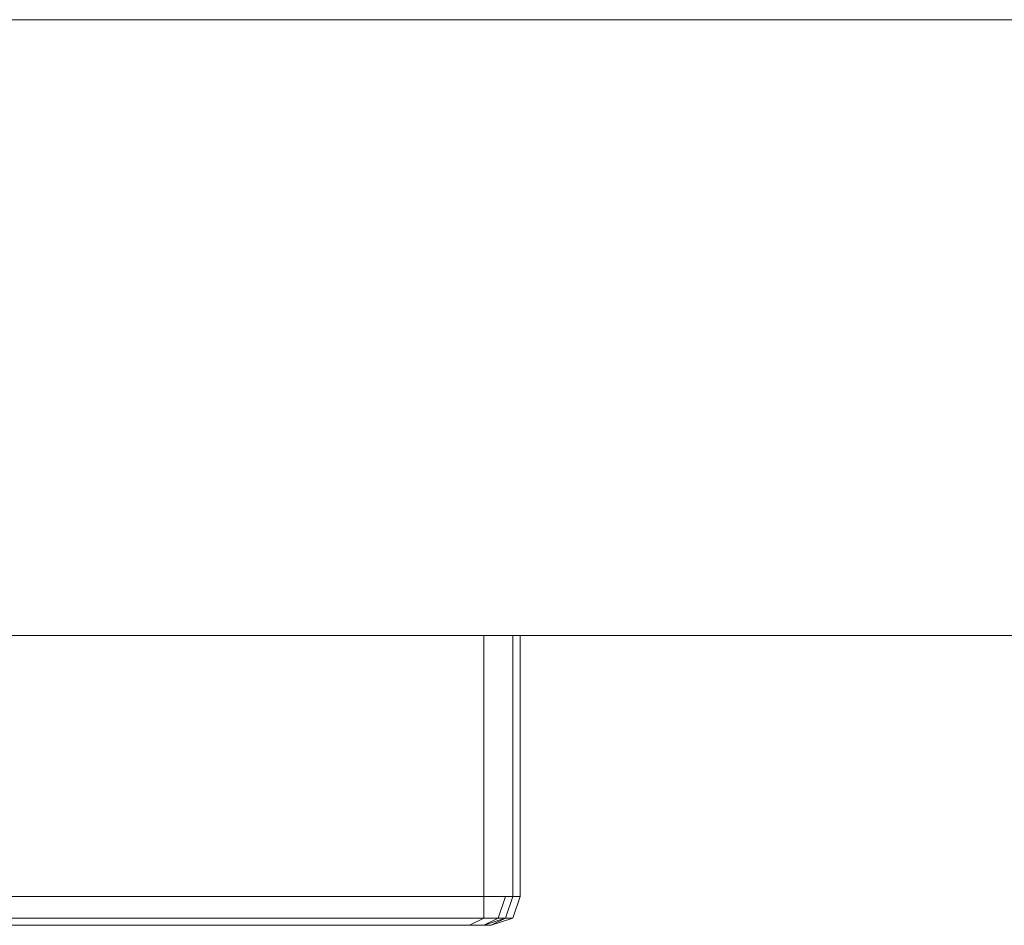
# Model space of a CAD drawing. Units: millimetres. Extents: x -3810 to 3059, y -1504 to 8506.
# Drawn here: x 678 to 747, y 3161 to 3225 of the extents above; entities that cross this region are included whole.
import ezdxf

# ---------------------------------------------------------------- set-up
doc = ezdxf.new("R2010")
doc.units = ezdxf.units.MM

# ---------------------------------------------------------------- blocks, each defined once
blk = doc.blocks.new('WMF0')
at = {"color": 30, "lineweight": 0}
blk.add_lwpolyline([(2801.123, -2663.219), (2801.123, -2684.609), (2386.151, -2684.609), (2386.151, -2663.219), (2801.123, -2663.219)], close=True, dxfattribs=at)
for points in [[(2801.123, -2684.609), (2880.142, -2684.609), (2880.142, -2663.219), (2456.614, -2663.219)], [(2456.614, -2684.609), (2880.142, -2684.609)], [(2764.886, -2684.609), (2579.922, -2684.609), (2579.922, -2693.669)], [(2729.403, -2684.609), (2763.879, -2684.609), (2763.879, -2693.669)], [(2763.879, -2684.609), (2765.137, -2684.609), (2764.886, -2684.609)], [(2764.886, -2684.609), (2764.886, -2693.669)], [(2764.886, -2684.609), (2764.886, -2693.669)], [(2765.137, -2684.609), (2765.137, -2693.669)], [(2765.137, -2684.609), (2765.137, -2693.669)], [(2764.886, -2693.669), (2579.922, -2693.669)], [(2729.403, -2693.669), (2763.879, -2693.669)], [(2763.376, -2694.675), (2763.879, -2694.424), (2763.879, -2693.669)], [(2763.879, -2694.675), (2764.634, -2694.424), (2764.886, -2693.669)], [(2763.879, -2693.669), (2765.137, -2693.669), (2764.886, -2693.669)], [(2763.879, -2694.675), (2764.382, -2694.424), (2764.634, -2693.669)], [(2764.131, -2694.675), (2764.634, -2694.424), (2764.886, -2693.669)], [(2764.131, -2694.675), (2764.886, -2694.424), (2765.137, -2693.669)], [(2579.671, -2694.424), (2764.634, -2694.424)], [(2763.879, -2694.424), (2729.151, -2694.424)], [(2764.634, -2694.424), (2764.886, -2694.424), (2763.879, -2694.424)], [(2579.168, -2694.675), (2763.879, -2694.675)], [(2763.376, -2694.675), (2728.9, -2694.675)], [(2763.879, -2694.675), (2764.131, -2694.675), (2763.376, -2694.675)]]:
    blk.add_lwpolyline(points, dxfattribs=at)

msp = doc.modelspace()

# ---------------------------------------------------------------- block references
at = {"xscale": 2.01608430000033, "yscale": 2.016084299999875, "zscale": 2.0160843}
msp.add_blockref('WMF0', (-4861.417, 8593.983), dxfattribs=at)

doc.saveas('drawing.dxf')
